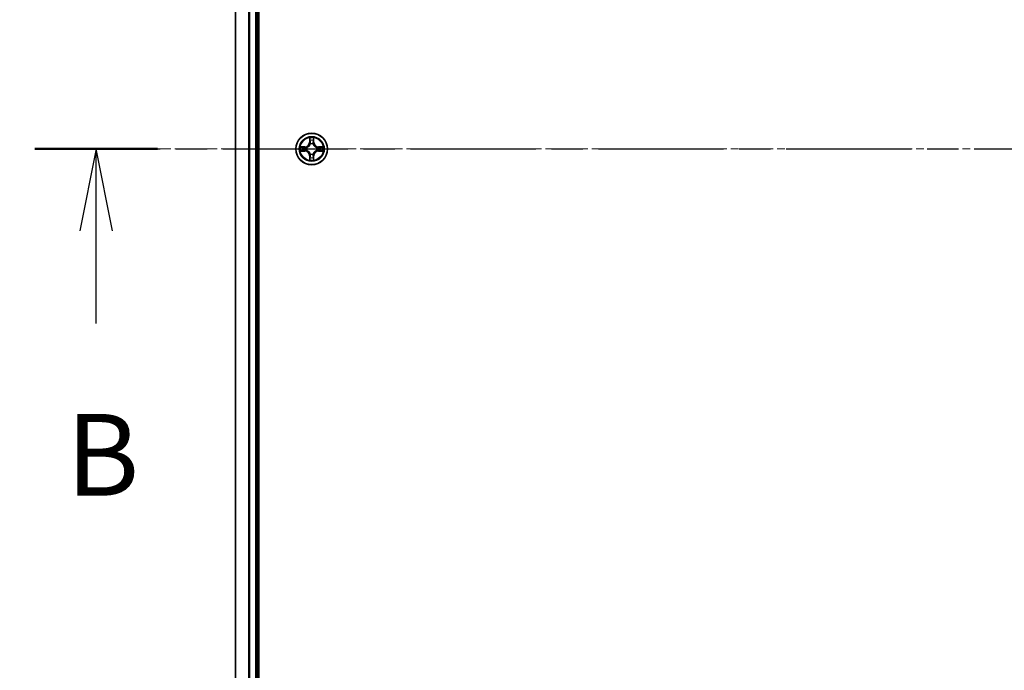
# Model space of a CAD drawing. Units: millimetres. Extents: x 0 to 8066, y 0 to 1686.
# Drawn here: x 887 to 1067, y 1000 to 1120 of the extents above; entities that cross this region are included whole.
import ezdxf

# ---------------------------------------------------------------- set-up
doc = ezdxf.new("R2010")
doc.units = ezdxf.units.MM
doc.linetypes.add('CHAIN', pattern=[0.3543, 0.2362, -0.0295, 0.0591, -0.0295])
doc.layers.add('Centerline (ISO)', color=7, linetype='Continuous', lineweight=18, true_color=0x80ffff)
for name, color, linetype, lineweight in [('Dimension (ISO)', 7, 'Continuous', 18), ('Dimension (ISO) @ 1', 7, 'Continuous', 18), ('Section Line (ISO)', 7, 'CHAIN', 25), ('Visible (ISO)', 7, 'Continuous', 35), ('Visible Narrow (ISO)', 7, 'Continuous', 25)]:
    doc.layers.add(name, color=color, linetype=linetype, lineweight=lineweight)
doc.styles.add('Note Text (TK)', font='MS PGothic.ttf')
doc.dimstyles.new('Default - Method 1b (TK)', dxfattribs={"dimscale": 0.5, "dimtxt": 2.5, "dimasz": 2.5, "dimexe": 1, "dimexo": 1.5, "dimgap": 1, "dimtad": 1, "dimrnd": 1e-08, "dimdsep": 46, "dimtxsty": 'Note Text (TK)', "dimblk": 'OPEN', "dimcen": 0.09, "dimdle": 5, "dimclrd": 100, "dimclre": 100, "dimclrt": 7, "dimadec": 1, "dimazin": 1, "dimtfac": 1, "dimtmove": 0, "dimatfit": 3, "dimldrblk": 'OPEN', "dimfxl": 0, "dimtolj": 1, "dimlwd": -1, "dimlwe": -1, "dimarcsym": 0})

# ---------------------------------------------------------------- blocks, each defined once
blk = doc.blocks.new('2dTransSection61')
at = {"layer": 'Section Line (ISO)', "linetype": 'CHAIN', "ltscale": 16.209991}
blk.add_line((128.494, 190.671), (212.642, 190.671), dxfattribs=at)
at = {"layer": 'Section Line (ISO)', "linetype": 'Continuous', "lineweight": 50}
blk.add_line((128.494, 190.671), (132.237, 190.671), dxfattribs=at)
at = {"layer": 'Section Line (ISO)', "linetype": 'Continuous'}
for p, q in [((130.365, 190.671), (129.865, 188.171)), ((130.365, 188.171), (130.365, 190.671)), ((130.865, 188.171), (130.365, 190.671)), ((130.365, 185.332), (130.365, 188.171))]:
    blk.add_line(p, q, dxfattribs=at)
at = {"layer": 'Section Line (ISO)', "insert": (129.446, 179.288), "char_height": 2.5, "attachment_point": 7, "style": 'Note Text (TK)'}
blk.add_mtext('B', dxfattribs=at)
blk = doc.blocks.new('_Open')
at = {"color": 0, "linetype": 'ByBlock', "lineweight": -2}
for p, q in [((-1, 0.167), (0, 0)), ((-1, -0.167), (0, 0)), ((0, 0), (-1, 0))]:
    blk.add_line(p, q, dxfattribs=at)
blk = doc.blocks.new('*D48')
at = {"layer": 'Defpoints', "color": 0, "transparency": 16777216}
for p in [(945.25, 1311.02), (823.72, 881.02), (945.25, 881.02)]:
    blk.add_point(p, dxfattribs=at)
at = {"layer": 'Dimension (ISO)', "color": 100, "transparency": 16777216}
for p, q in [((936.25, 1311.02), (817.72, 1311.02)), ((823.72, 1296.02), (823.72, 896.02)), ((936.25, 881.02), (817.72, 881.02))]:
    blk.add_line(p, q, dxfattribs=at)
at = {"layer": 'Dimension (ISO)', "color": 100, "transparency": 16777216, "xscale": 15, "yscale": 15, "zscale": 15}
for p, rotation in [((823.72, 1311.02), 90), ((823.72, 881.02), 270)]:
    blk.add_blockref('_Open', p, dxfattribs=dict(at, rotation=rotation))
at = {"layer": 'Dimension (ISO)', "color": 7, "transparency": 16777216, "insert": (810.21, 1053.37), "char_height": 15, "attachment_point": 4, "rotation": 90, "style": 'Note Text (TK)'}
blk.add_mtext('\\A1;\\fMS PGothic|b0|i0;{\\H14.9400;430 ±0.8}', dxfattribs=at)

msp = doc.modelspace()

# ---------------------------------------------------------------- linework, layer by layer
at = {"layer": 'Centerline (ISO)', "linetype": 'CHAIN', "ltscale": 23.990969}
msp.add_line((1381.92125, 1096.02484), (900.82331, 1096.02484), dxfattribs=at)
at = {"layer": 'Visible (ISO)'}
for p, q in [((930.54628, 901.02484), (930.54628, 1291.02484)), ((926.24628, 1286.02484), (926.24628, 906.02484)), ((930.24628, 906.02484), (930.24628, 1286.02484))]:
    msp.add_line(p, q, dxfattribs=at)
msp.add_circle((940.24628, 1096.02484), 2.9, dxfattribs=at)
at = {"layer": 'Visible Narrow (ISO)'}
for p, q in [((926.31582, 906.02484), (926.31582, 1286.02484)), ((928.65633, 1286.02484), (928.65633, 906.02484)), ((928.8868, 906.02484), (928.8868, 1286.02484)), ((929.94628, 1286.02484), (929.94628, 906.02484)), ((939.85584, 1098.04756), (939.84223, 1097.26804)), ((939.89203, 1097.26717), (939.84223, 1097.26804)), ((939.89203, 1097.26717), (939.90059, 1097.75723)), ((939.89203, 1097.26717), (939.96467, 1097.2659)), ((940.00518, 1096.94113), (939.99976, 1096.96175)), ((940.49281, 1096.96175), (940.48739, 1096.94113)), ((940.60053, 1097.26717), (940.5279, 1097.2659)), ((940.59198, 1097.75723), (940.60053, 1097.26717)), ((940.60053, 1097.26717), (940.65034, 1097.26804)), ((940.65034, 1097.26804), (940.63673, 1098.04756)), ((939.00309, 1096.42889), (938.22356, 1096.41529)), ((938.22356, 1095.6344), (939.00308, 1095.62079)), ((938.5139, 1096.37054), (939.00395, 1096.37909)), ((939.00395, 1095.67059), (938.5139, 1095.67914)), ((939.00395, 1095.67059), (939.00308, 1095.62079)), ((939.00395, 1096.37909), (939.00309, 1096.42889)), ((939.00395, 1096.37909), (939.00522, 1096.30646)), ((939.00395, 1095.67059), (939.00522, 1095.74322)), ((939.30938, 1096.27137), (939.32999, 1096.26594)), ((939.32999, 1095.78374), (939.30938, 1095.77831)), ((939.89203, 1094.78251), (939.84223, 1094.78164)), ((939.84223, 1094.78164), (939.85584, 1094.00212)), ((939.89203, 1094.78251), (939.96467, 1094.78378)), ((939.90059, 1094.29246), (939.89203, 1094.78251)), ((939.99976, 1095.08793), (940.00518, 1095.10855)), ((940.48739, 1095.10855), (940.49281, 1095.08793)), ((940.60053, 1094.78251), (940.5279, 1094.78378)), ((940.60053, 1094.78251), (940.59198, 1094.29246)), ((940.60053, 1094.78251), (940.65034, 1094.78164)), ((940.63673, 1094.00212), (940.65034, 1094.78164)), ((941.16258, 1096.26594), (941.18319, 1096.27137)), ((941.18319, 1095.77831), (941.16258, 1095.78374)), ((941.48861, 1096.37909), (941.48734, 1096.30646)), ((941.48861, 1095.67059), (941.48734, 1095.74322)), ((941.48861, 1096.37909), (941.48948, 1096.42889)), ((941.48861, 1096.37909), (941.97867, 1096.37054)), ((941.97867, 1095.67914), (941.48861, 1095.67059)), ((941.48861, 1095.67059), (941.48948, 1095.62079)), ((942.26901, 1096.41529), (941.48948, 1096.42889)), ((941.48948, 1095.62079), (942.26901, 1095.63439))]:
    msp.add_line(p, q, dxfattribs=at)
for radius in [2.86769, 2.30915, 2.14146]:
    msp.add_circle((940.24628, 1096.02484), radius, dxfattribs=at)
for centre, radius, start, end in [((938.98818, 1097.28295), 0.85418, 270.9999793, 358.9999793), ((938.98818, 1097.28295), 0.90399, 270.9999793, 358.9999793), ((940.24628, 1096.02484), 2.06006, 79.074561, 100.9253976), ((940.24628, 1096.02484), 1.61218, 79.6924585, 100.3075001), ((940.24628, 1096.02484), 0.9688, 75.2580233, 104.7419352), ((940.24628, 1096.02484), 0.94748, 75.2580233, 104.7419352), ((941.50439, 1097.28295), 0.90399, 180.9999793, 268.9999793), ((941.50439, 1097.28295), 0.85418, 180.9999793, 268.9999793), ((940.24628, 1096.02484), 2.06006, 169.074561, 190.9253976), ((940.24628, 1096.02484), 1.61218, 169.6924585, 190.3075001), ((938.98818, 1094.76674), 0.85418, 0.9999793, 88.9999793), ((938.98818, 1094.76674), 0.90399, 0.9999793, 88.9999793), ((940.24628, 1096.02484), 0.9688, 165.2580233, 194.7419352), ((940.24628, 1096.02484), 0.94748, 165.2580233, 194.7419352), ((940.24628, 1096.02484), 0.9688, 255.2580233, 284.7419352), ((940.24628, 1096.02484), 0.94748, 255.2580233, 284.7419352), ((941.50439, 1094.76673), 0.90399, 90.9999793, 178.9999793), ((941.50439, 1094.76673), 0.85418, 90.9999793, 178.9999793), ((940.24628, 1096.02484), 0.94748, 345.2580233, 14.7419352), ((940.24628, 1096.02484), 0.9688, 345.2580233, 14.7419352), ((940.24628, 1096.02484), 1.61218, 349.6924585, 10.3075001), ((940.24628, 1096.02484), 2.06006, 349.074561, 10.9253976), ((940.24628, 1096.02484), 2.06006, 259.074561, 280.9253976), ((940.24628, 1096.02484), 1.61218, 259.6924585, 280.3075001)]:
    msp.add_arc(centre, radius, start, end, dxfattribs=at)
for centre, major_axis, ratio, start_param, end_param in [((939.95039, 1097.75636), (-0.04996, -0.002), 0.548506655, 4.783578405, 6.178760573), ((939.96583, 1097.56693), (-0.04936, -0.00795), 0.895740182, 4.730442692, 6.085865813), ((940.01115, 1096.91843), (-0.04917, 0.00905), 0.876846415, 5.103283132, 6.100893958), ((940.01115, 1096.91843), (-0.04772, 0.01491), 0.410701226, 4.964497834, 6.187449516), ((940.01447, 1097.26503), (-0.04936, -0.00795), 0.895720538, 4.734837657, 6.085883608), ((940.4781, 1097.26503), (0.04936, -0.00795), 0.895720538, 0.197301699, 1.54834765), ((940.48141, 1096.91843), (0.04772, 0.01491), 0.410701227, 0.095735791, 1.318687473), ((940.48141, 1096.91843), (0.04917, 0.00905), 0.876846413, 0.18229136, 1.179902186), ((940.52674, 1097.56693), (0.04936, -0.00795), 0.895740182, 0.197319494, 1.552742616), ((940.54218, 1097.75636), (0.04996, -0.002), 0.548506655, 0.104424734, 1.499606902), ((938.51477, 1096.32074), (0.002, 0.04996), 0.548506655, 0.104424734, 1.499606902), ((938.51477, 1095.72895), (0.002, -0.04996), 0.548506655, 4.783578405, 6.178760573), ((938.70419, 1096.3053), (0.00795, 0.04936), 0.895740182, 0.197319494, 1.552742616), ((938.70419, 1095.74439), (0.00795, -0.04936), 0.895740182, 4.730442692, 6.085865813), ((939.00609, 1096.25666), (0.00795, 0.04936), 0.895720538, 0.197301699, 1.54834765), ((939.00609, 1095.79303), (0.00795, -0.04936), 0.895720538, 4.734837657, 6.085883608), ((939.35269, 1096.25997), (-0.00905, 0.04917), 0.876846413, 0.18229136, 1.179902186), ((939.35269, 1095.78971), (-0.00905, -0.04917), 0.876846415, 5.103283132, 6.100893958), ((939.35269, 1096.25997), (-0.01491, 0.04772), 0.410701227, 0.095735791, 1.318687473), ((939.35269, 1095.78971), (-0.01491, -0.04772), 0.410701226, 4.964497834, 6.187449516), ((940.01115, 1095.13125), (-0.04917, -0.00905), 0.876846413, 0.18229136, 1.179902186), ((940.01115, 1095.13125), (-0.04772, -0.01491), 0.410701227, 0.095735791, 1.318687473), ((940.01447, 1094.78465), (-0.04936, 0.00795), 0.895720538, 0.197301699, 1.54834765), ((940.4781, 1094.78465), (0.04936, 0.00795), 0.895720538, 4.734837657, 6.085883608), ((940.48141, 1095.13125), (0.04772, -0.01491), 0.410701226, 4.964497834, 6.187449516), ((940.48141, 1095.13125), (0.04917, -0.00905), 0.876846415, 5.103283132, 6.100893958), ((941.13988, 1096.25997), (0.00905, 0.04917), 0.876846415, 5.103283132, 6.100893958), ((941.13988, 1096.25997), (0.01491, 0.04772), 0.410701226, 4.964497834, 6.187449516), ((941.13988, 1095.78971), (0.01491, -0.04772), 0.410701227, 0.095735791, 1.318687473), ((941.13988, 1095.78971), (0.00905, -0.04917), 0.876846413, 0.18229136, 1.179902186), ((941.48648, 1096.25666), (-0.00795, 0.04936), 0.895720538, 4.734837657, 6.085883608), ((941.48648, 1095.79302), (-0.00795, -0.04936), 0.895720538, 0.197301699, 1.54834765), ((941.78837, 1096.30529), (-0.00795, 0.04936), 0.895740182, 4.730442692, 6.085865813), ((941.78837, 1095.74439), (-0.00795, -0.04936), 0.895740182, 0.197319494, 1.552742616), ((941.9778, 1096.32073), (-0.002, 0.04996), 0.548506655, 4.783578405, 6.178760573), ((941.9778, 1095.72895), (-0.002, -0.04996), 0.548506655, 0.104424734, 1.499606902), ((939.95039, 1094.29332), (-0.04996, 0.002), 0.548506655, 0.104424734, 1.499606902), ((939.96583, 1094.48275), (-0.04936, 0.00795), 0.895740182, 0.197319494, 1.552742616), ((940.52674, 1094.48275), (0.04936, 0.00795), 0.895740182, 4.730442692, 6.085865813), ((940.54218, 1094.29332), (0.04996, 0.002), 0.548506655, 4.783578405, 6.178760573)]:
    msp.add_ellipse(centre, major_axis=major_axis, ratio=ratio, start_param=start_param, end_param=end_param, dxfattribs=at)
for points, knots in [([(939.32999, 1096.26594), (939.34588, 1096.27111), (939.36173, 1096.27669), (939.45774, 1096.31322), (939.53685, 1096.3549), (939.65951, 1096.44276), (939.70519, 1096.48142), (939.74744, 1096.52368), (939.7897, 1096.56594), (939.82836, 1096.61161), (939.91622, 1096.73427), (939.95791, 1096.81338), (939.99443, 1096.90939), (940.00002, 1096.92524), (940.00518, 1096.94113)], [-0.1748660129, -0.1748660129, -0.1748660129, -0.1748660129, -0.1694049504, -0.1694049504, -0.1416740768, -0.1416740768, -0.1243422808, -0.1243422808, -0.1243422808, -0.1070104848, -0.1070104848, -0.0792796113, -0.0792796113, -0.0738185488, -0.0738185488, -0.0738185488, -0.0738185488]), ([(939.96423, 1096.93515), (939.95954, 1096.92004), (939.95447, 1096.90496), (939.92125, 1096.81372), (939.88337, 1096.73876), (939.80319, 1096.62378), (939.76782, 1096.5813), (939.72882, 1096.5423), (939.68982, 1096.50331), (939.64735, 1096.46793), (939.53236, 1096.38775), (939.45741, 1096.34988), (939.36616, 1096.31666), (939.35109, 1096.31158), (939.33597, 1096.30689)], [0.0738185488, 0.0738185488, 0.0738185488, 0.0738185488, 0.0792796113, 0.0792796113, 0.1070104848, 0.1070104848, 0.1243422808, 0.1243422808, 0.1243422808, 0.1416740768, 0.1416740768, 0.1694049504, 0.1694049504, 0.1748660128, 0.1748660128, 0.1748660128, 0.1748660128]), ([(939.94574, 1097.78355), (939.94537, 1097.79861), (939.94327, 1097.8141), (939.93476, 1097.85505), (939.9266, 1097.88067), (939.90849, 1097.92935), (939.89883, 1097.95239), (939.87804, 1097.99955), (939.86689, 1098.02365), (939.85584, 1098.04756)], [0, 0, 0, 0, 0.00593403848, 0.00593403848, 0.01542850005, 0.01542850005, 0.02374498793, 0.02374498793, 0.03239430317, 0.03239430317, 0.03239430317, 0.03239430317]), ([(939.85584, 1098.04756), (939.86138, 1098.02125), (939.86696, 1097.99472), (939.87733, 1097.94281), (939.88214, 1097.91746), (939.89113, 1097.86391), (939.89516, 1097.83573), (939.89937, 1097.79075), (939.9004, 1097.77374), (939.90059, 1097.75723)], [-0.03239430317, -0.03239430317, -0.03239430317, -0.03239430317, -0.02374498793, -0.02374498793, -0.01542850005, -0.01542850005, -0.00593403848, -0.00593403848, 0, 0, 0, 0]), ([(939.90059, 1097.75723), (939.9022, 1097.71687), (939.90434, 1097.68003), (939.90955, 1097.61609), (939.91261, 1097.589), (939.91603, 1097.5678)], [0, 0, 0, 0, 0.01449142296, 0.01449142296, 0.02898284593, 0.02898284593, 0.02898284593, 0.02898284593]), ([(939.91603, 1097.5678), (939.92413, 1097.51749), (939.93224, 1097.46717), (939.94845, 1097.36654), (939.95656, 1097.31622), (939.96467, 1097.2659)], [0, 0, 0, 0, 0.03438992711, 0.03438992711, 0.06877985423, 0.06877985423, 0.06877985423, 0.06877985423]), ([(939.95782, 1097.611), (939.95476, 1097.63028), (939.95219, 1097.65495), (939.94814, 1097.7132), (939.94666, 1097.74677), (939.94574, 1097.78355)], [-0.02898284593, -0.02898284593, -0.02898284593, -0.02898284593, -0.01449142296, -0.01449142296, 0, 0, 0, 0]), ([(940.00624, 1097.30906), (939.99818, 1097.35939), (939.99011, 1097.40971), (939.97397, 1097.51036), (939.96589, 1097.56068), (939.95782, 1097.611)], [-0.06877985423, -0.06877985423, -0.06877985423, -0.06877985423, -0.03438992711, -0.03438992711, 0, 0, 0, 0]), ([(939.96467, 1097.2659), (939.97631, 1097.19751), (939.98089, 1097.12782), (939.97578, 1097.01667), (939.9715, 1096.97637), (939.96423, 1096.93515)], [0, 0, 0, 0, 0.04912062725, 0.04912062725, 0.07646536039, 0.07646536039, 0.07646536039, 0.07646536039]), ([(939.99976, 1096.96175), (940.00856, 1097.00507), (940.014, 1097.04736), (940.02159, 1097.16403), (940.01775, 1097.23717), (940.00624, 1097.30906)], [-0.07646536035, -0.07646536035, -0.07646536035, -0.07646536035, -0.04912062725, -0.04912062725, 0, 0, 0, 0]), ([(940.48633, 1097.30906), (940.47481, 1097.23717), (940.47097, 1097.16403), (940.47857, 1097.04736), (940.484, 1097.00507), (940.49281, 1096.96175)], [-0.09824125451, -0.09824125451, -0.09824125451, -0.09824125451, -0.04912062725, -0.04912062725, -0.02177589412, -0.02177589412, -0.02177589412, -0.02177589412]), ([(940.53475, 1097.611), (940.52667, 1097.56068), (940.5186, 1097.51036), (940.50246, 1097.40971), (940.49439, 1097.35939), (940.48633, 1097.30906)], [-0.06877985423, -0.06877985423, -0.06877985423, -0.06877985423, -0.03438992711, -0.03438992711, 0, 0, 0, 0]), ([(940.48739, 1096.94113), (940.49255, 1096.92524), (940.49813, 1096.90939), (940.53466, 1096.81338), (940.57635, 1096.73427), (940.66421, 1096.61161), (940.70287, 1096.56594), (940.74512, 1096.52368), (940.78738, 1096.48142), (940.83306, 1096.44276), (940.95572, 1096.3549), (941.03482, 1096.31322), (941.13083, 1096.27669), (941.14669, 1096.27111), (941.16258, 1096.26594)], [-0.1748660129, -0.1748660129, -0.1748660129, -0.1748660129, -0.1694049504, -0.1694049504, -0.1416740768, -0.1416740768, -0.1243422808, -0.1243422808, -0.1243422808, -0.1070104848, -0.1070104848, -0.0792796113, -0.0792796113, -0.0738185488, -0.0738185488, -0.0738185488, -0.0738185488]), ([(940.52833, 1096.93515), (940.52107, 1096.97637), (940.51679, 1097.01667), (940.51168, 1097.12782), (940.51626, 1097.19751), (940.5279, 1097.2659)], [0.02177589412, 0.02177589412, 0.02177589412, 0.02177589412, 0.04912062725, 0.04912062725, 0.09824125451, 0.09824125451, 0.09824125451, 0.09824125451]), ([(940.5279, 1097.2659), (940.53601, 1097.31622), (940.54411, 1097.36654), (940.56033, 1097.46717), (940.56843, 1097.51749), (940.57654, 1097.5678)], [0, 0, 0, 0, 0.03438992711, 0.03438992711, 0.06877985423, 0.06877985423, 0.06877985423, 0.06877985423]), ([(941.1566, 1096.30689), (941.14148, 1096.31158), (941.1264, 1096.31666), (941.03516, 1096.34987), (940.96021, 1096.38775), (940.84522, 1096.46793), (940.80274, 1096.50331), (940.76375, 1096.5423), (940.72475, 1096.5813), (940.68938, 1096.62378), (940.6092, 1096.73876), (940.57132, 1096.81372), (940.5381, 1096.90496), (940.53303, 1096.92004), (940.52833, 1096.93515)], [0.0738185488, 0.0738185488, 0.0738185488, 0.0738185488, 0.0792796113, 0.0792796113, 0.1070104848, 0.1070104848, 0.1243422808, 0.1243422808, 0.1243422808, 0.1416740768, 0.1416740768, 0.1694049504, 0.1694049504, 0.1748660128, 0.1748660128, 0.1748660128, 0.1748660128]), ([(940.54683, 1097.78355), (940.54591, 1097.747), (940.54444, 1097.71363), (940.54041, 1097.65527), (940.53783, 1097.63041), (940.53475, 1097.611)], [-0.02898284593, -0.02898284593, -0.02898284593, -0.02898284593, -0.01458506341, -0.01458506341, 0, 0, 0, 0]), ([(940.63673, 1098.04756), (940.62326, 1098.01843), (940.60964, 1097.989), (940.58104, 1097.92245), (940.56673, 1097.88571), (940.55132, 1097.8271), (940.54736, 1097.80488), (940.54683, 1097.78355)], [-0.00033832945, -0.00033832945, -0.00033832945, -0.00033832945, 0.0102009359, 0.0102009359, 0.02365018994, 0.02365018994, 0.03205597372, 0.03205597372, 0.03205597372, 0.03205597372]), ([(940.57654, 1097.5678), (940.57998, 1097.58914), (940.58306, 1097.61644), (940.58825, 1097.68051), (940.59038, 1097.71713), (940.59198, 1097.75723)], [0, 0, 0, 0, 0.01458506341, 0.01458506341, 0.02898284593, 0.02898284593, 0.02898284593, 0.02898284593]), ([(940.59198, 1097.75723), (940.59224, 1097.78062), (940.5942, 1097.80502), (940.60182, 1097.86945), (940.60892, 1097.90986), (940.62317, 1097.9831), (940.62998, 1098.0155), (940.63673, 1098.04756)], [-0.03205597372, -0.03205597372, -0.03205597372, -0.03205597372, -0.02365018994, -0.02365018994, -0.0102009359, -0.0102009359, 0.00033832945, 0.00033832945, 0.00033832945, 0.00033832945]), ([(938.5139, 1096.37054), (938.4905, 1096.3708), (938.4661, 1096.37276), (938.40168, 1096.38037), (938.36126, 1096.38747), (938.28802, 1096.40173), (938.25563, 1096.40854), (938.22356, 1096.41529)], [-0.03205597372, -0.03205597372, -0.03205597372, -0.03205597372, -0.02365018994, -0.02365018994, -0.0102009359, -0.0102009359, 0.00033832945, 0.00033832945, 0.00033832945, 0.00033832945]), ([(938.22356, 1096.41529), (938.2527, 1096.40182), (938.28213, 1096.38819), (938.34868, 1096.3596), (938.38541, 1096.34528), (938.44403, 1096.32988), (938.46624, 1096.32592), (938.48758, 1096.32538)], [-0.00033832945, -0.00033832945, -0.00033832945, -0.00033832945, 0.0102009359, 0.0102009359, 0.02365018994, 0.02365018994, 0.03205597372, 0.03205597372, 0.03205597372, 0.03205597372]), ([(938.48758, 1095.7243), (938.47251, 1095.72392), (938.45702, 1095.72183), (938.41608, 1095.71331), (938.39046, 1095.70516), (938.34178, 1095.68705), (938.31874, 1095.67738), (938.27157, 1095.6566), (938.24747, 1095.64545), (938.22356, 1095.6344)], [0, 0, 0, 0, 0.00593403848, 0.00593403848, 0.01542850005, 0.01542850005, 0.02374498793, 0.02374498793, 0.03239430317, 0.03239430317, 0.03239430317, 0.03239430317]), ([(938.22356, 1095.6344), (938.24988, 1095.63993), (938.27641, 1095.64551), (938.32831, 1095.65588), (938.35367, 1095.66069), (938.40722, 1095.66969), (938.43539, 1095.67372), (938.48037, 1095.67793), (938.49738, 1095.67896), (938.5139, 1095.67914)], [-0.03239430317, -0.03239430317, -0.03239430317, -0.03239430317, -0.02374498793, -0.02374498793, -0.01542850005, -0.01542850005, -0.00593403848, -0.00593403848, 0, 0, 0, 0]), ([(938.48758, 1096.32538), (938.52412, 1096.32447), (938.5575, 1096.323), (938.61586, 1096.31897), (938.64072, 1096.31638), (938.66013, 1096.31331)], [-0.02898284593, -0.02898284593, -0.02898284593, -0.02898284593, -0.01458506341, -0.01458506341, 0, 0, 0, 0]), ([(938.66013, 1095.73637), (938.64084, 1095.73332), (938.61618, 1095.73075), (938.55793, 1095.7267), (938.52436, 1095.72522), (938.48758, 1095.7243)], [-0.02898284593, -0.02898284593, -0.02898284593, -0.02898284593, -0.01449142296, -0.01449142296, 0, 0, 0, 0]), ([(938.70332, 1096.3551), (938.68198, 1096.35854), (938.65468, 1096.36162), (938.59062, 1096.36681), (938.554, 1096.36893), (938.5139, 1096.37054)], [0, 0, 0, 0, 0.01458506341, 0.01458506341, 0.02898284593, 0.02898284593, 0.02898284593, 0.02898284593]), ([(938.5139, 1095.67914), (938.55426, 1095.68076), (938.59109, 1095.6829), (938.65503, 1095.68811), (938.68212, 1095.69117), (938.70332, 1095.69458)], [0, 0, 0, 0, 0.01449142296, 0.01449142296, 0.02898284593, 0.02898284593, 0.02898284593, 0.02898284593]), ([(938.66013, 1096.31331), (938.71045, 1096.30523), (938.76077, 1096.29716), (938.86141, 1096.28102), (938.91174, 1096.27295), (938.96207, 1096.26489)], [-0.06877985423, -0.06877985423, -0.06877985423, -0.06877985423, -0.03438992711, -0.03438992711, 0, 0, 0, 0]), ([(938.96207, 1095.7848), (938.91174, 1095.77673), (938.86141, 1095.76867), (938.76077, 1095.75253), (938.71045, 1095.74445), (938.66013, 1095.73637)], [-0.06877985423, -0.06877985423, -0.06877985423, -0.06877985423, -0.03438992711, -0.03438992711, 0, 0, 0, 0]), ([(939.00522, 1096.30646), (938.9549, 1096.31457), (938.90459, 1096.32267), (938.80395, 1096.33888), (938.75364, 1096.34699), (938.70332, 1096.3551)], [0, 0, 0, 0, 0.03438992711, 0.03438992711, 0.06877985423, 0.06877985423, 0.06877985423, 0.06877985423]), ([(938.70332, 1095.69458), (938.75364, 1095.70269), (938.80395, 1095.7108), (938.90459, 1095.72701), (938.9549, 1095.73512), (939.00522, 1095.74322)], [0, 0, 0, 0, 0.03438992711, 0.03438992711, 0.06877985423, 0.06877985423, 0.06877985423, 0.06877985423]), ([(938.96207, 1096.26489), (939.03395, 1096.25337), (939.10709, 1096.24953), (939.22376, 1096.25713), (939.26605, 1096.26256), (939.30938, 1096.27137)], [-0.09824125451, -0.09824125451, -0.09824125451, -0.09824125451, -0.04912062725, -0.04912062725, -0.02177589412, -0.02177589412, -0.02177589412, -0.02177589412]), ([(939.30938, 1095.77831), (939.26605, 1095.78712), (939.22376, 1095.79255), (939.10709, 1095.80015), (939.03395, 1095.79631), (938.96207, 1095.7848)], [-0.07646536035, -0.07646536035, -0.07646536035, -0.07646536035, -0.04912062725, -0.04912062725, 0, 0, 0, 0]), ([(939.33597, 1096.30689), (939.29475, 1096.29962), (939.25446, 1096.29535), (939.1433, 1096.29024), (939.07362, 1096.29482), (939.00522, 1096.30646)], [0.02177589412, 0.02177589412, 0.02177589412, 0.02177589412, 0.04912062725, 0.04912062725, 0.09824125451, 0.09824125451, 0.09824125451, 0.09824125451]), ([(939.00522, 1095.74322), (939.07362, 1095.75486), (939.1433, 1095.75944), (939.25446, 1095.75433), (939.29475, 1095.75006), (939.33597, 1095.74279)], [0, 0, 0, 0, 0.04912062725, 0.04912062725, 0.07646536039, 0.07646536039, 0.07646536039, 0.07646536039]), ([(940.00518, 1095.10855), (940.00002, 1095.12444), (939.99443, 1095.14029), (939.95791, 1095.2363), (939.91622, 1095.31541), (939.82836, 1095.43807), (939.7897, 1095.48374), (939.74744, 1095.526), (939.70519, 1095.56826), (939.65951, 1095.60692), (939.53685, 1095.69478), (939.45774, 1095.73646), (939.36173, 1095.77299), (939.34588, 1095.77857), (939.32999, 1095.78374)], [-0.1748660129, -0.1748660129, -0.1748660129, -0.1748660129, -0.1694049504, -0.1694049504, -0.1416740768, -0.1416740768, -0.1243422808, -0.1243422808, -0.1243422808, -0.1070104848, -0.1070104848, -0.0792796113, -0.0792796113, -0.0738185488, -0.0738185488, -0.0738185488, -0.0738185488]), ([(939.33597, 1095.74279), (939.35109, 1095.7381), (939.36616, 1095.73302), (939.45741, 1095.69981), (939.53236, 1095.66193), (939.64735, 1095.58175), (939.68982, 1095.54638), (939.72882, 1095.50738), (939.76782, 1095.46838), (939.80319, 1095.4259), (939.88337, 1095.31092), (939.92125, 1095.23596), (939.95447, 1095.14472), (939.95954, 1095.12964), (939.96423, 1095.11453)], [0.0738185488, 0.0738185488, 0.0738185488, 0.0738185488, 0.0792796113, 0.0792796113, 0.1070104848, 0.1070104848, 0.1243422808, 0.1243422808, 0.1243422808, 0.1416740768, 0.1416740768, 0.1694049504, 0.1694049504, 0.1748660128, 0.1748660128, 0.1748660128, 0.1748660128]), ([(939.96467, 1094.78378), (939.95656, 1094.73346), (939.94845, 1094.68314), (939.93224, 1094.58251), (939.92413, 1094.53219), (939.91603, 1094.48188)], [0, 0, 0, 0, 0.03438992711, 0.03438992711, 0.06877985423, 0.06877985423, 0.06877985423, 0.06877985423]), ([(939.95781, 1094.43868), (939.96589, 1094.489), (939.97397, 1094.53932), (939.99011, 1094.63997), (939.99818, 1094.69029), (940.00624, 1094.74062)], [-0.06877985423, -0.06877985423, -0.06877985423, -0.06877985423, -0.03438992711, -0.03438992711, 0, 0, 0, 0]), ([(939.96423, 1095.11453), (939.9715, 1095.07331), (939.97577, 1095.03301), (939.98089, 1094.92186), (939.9763, 1094.85218), (939.96467, 1094.78378)], [0.02177589412, 0.02177589412, 0.02177589412, 0.02177589412, 0.04912062725, 0.04912062725, 0.09824125451, 0.09824125451, 0.09824125451, 0.09824125451]), ([(940.00624, 1094.74062), (940.01775, 1094.81251), (940.02159, 1094.88565), (940.01399, 1095.00232), (940.00856, 1095.04461), (939.99976, 1095.08793)], [-0.09824125451, -0.09824125451, -0.09824125451, -0.09824125451, -0.04912062725, -0.04912062725, -0.02177589412, -0.02177589412, -0.02177589412, -0.02177589412]), ([(940.49281, 1095.08793), (940.484, 1095.04461), (940.47857, 1095.00232), (940.47097, 1094.88565), (940.47481, 1094.81251), (940.48633, 1094.74062)], [-0.07646536035, -0.07646536035, -0.07646536035, -0.07646536035, -0.04912062725, -0.04912062725, 0, 0, 0, 0]), ([(940.48633, 1094.74062), (940.49439, 1094.69029), (940.50246, 1094.63997), (940.5186, 1094.53932), (940.52667, 1094.489), (940.53475, 1094.43868)], [-0.06877985423, -0.06877985423, -0.06877985423, -0.06877985423, -0.03438992711, -0.03438992711, 0, 0, 0, 0]), ([(941.16258, 1095.78374), (941.14669, 1095.77857), (941.13083, 1095.77299), (941.03482, 1095.73646), (940.95572, 1095.69478), (940.83306, 1095.60692), (940.78738, 1095.56826), (940.74512, 1095.526), (940.70287, 1095.48374), (940.66421, 1095.43807), (940.57634, 1095.31541), (940.53466, 1095.2363), (940.49813, 1095.14029), (940.49255, 1095.12444), (940.48739, 1095.10855)], [-0.1748660129, -0.1748660129, -0.1748660129, -0.1748660129, -0.1694049504, -0.1694049504, -0.1416740768, -0.1416740768, -0.1243422808, -0.1243422808, -0.1243422808, -0.1070104848, -0.1070104848, -0.0792796113, -0.0792796113, -0.0738185488, -0.0738185488, -0.0738185488, -0.0738185488]), ([(940.5279, 1094.78378), (940.51626, 1094.85218), (940.51168, 1094.92186), (940.51679, 1095.03301), (940.52107, 1095.07331), (940.52833, 1095.11453)], [0, 0, 0, 0, 0.04912062725, 0.04912062725, 0.07646536039, 0.07646536039, 0.07646536039, 0.07646536039]), ([(940.57654, 1094.48188), (940.56843, 1094.53219), (940.56033, 1094.58251), (940.54411, 1094.68314), (940.53601, 1094.73346), (940.5279, 1094.78378)], [0, 0, 0, 0, 0.03438992711, 0.03438992711, 0.06877985423, 0.06877985423, 0.06877985423, 0.06877985423]), ([(940.52833, 1095.11453), (940.53302, 1095.12964), (940.5381, 1095.14472), (940.57132, 1095.23596), (940.6092, 1095.31092), (940.68938, 1095.4259), (940.72475, 1095.46838), (940.76375, 1095.50738), (940.80274, 1095.54637), (940.84522, 1095.58175), (940.96021, 1095.66193), (941.03516, 1095.69981), (941.1264, 1095.73302), (941.14148, 1095.7381), (941.1566, 1095.74279)], [0.0738185488, 0.0738185488, 0.0738185488, 0.0738185488, 0.0792796113, 0.0792796113, 0.1070104848, 0.1070104848, 0.1243422808, 0.1243422808, 0.1243422808, 0.1416740768, 0.1416740768, 0.1694049504, 0.1694049504, 0.1748660128, 0.1748660128, 0.1748660128, 0.1748660128]), ([(941.48734, 1096.30646), (941.41895, 1096.29482), (941.34927, 1096.29024), (941.23811, 1096.29535), (941.19782, 1096.29962), (941.1566, 1096.30689)], [0, 0, 0, 0, 0.04912062725, 0.04912062725, 0.07646536039, 0.07646536039, 0.07646536039, 0.07646536039]), ([(941.1566, 1095.74279), (941.19782, 1095.75006), (941.23811, 1095.75433), (941.34927, 1095.75944), (941.41895, 1095.75486), (941.48734, 1095.74322)], [0.02177589412, 0.02177589412, 0.02177589412, 0.02177589412, 0.04912062725, 0.04912062725, 0.09824125451, 0.09824125451, 0.09824125451, 0.09824125451]), ([(941.18319, 1096.27137), (941.22651, 1096.26256), (941.2688, 1096.25713), (941.38547, 1096.24953), (941.45862, 1096.25337), (941.5305, 1096.26489)], [-0.07646536035, -0.07646536035, -0.07646536035, -0.07646536035, -0.04912062725, -0.04912062725, 0, 0, 0, 0]), ([(941.5305, 1095.7848), (941.45862, 1095.79631), (941.38547, 1095.80015), (941.2688, 1095.79255), (941.22651, 1095.78712), (941.18319, 1095.77831)], [-0.09824125451, -0.09824125451, -0.09824125451, -0.09824125451, -0.04912062725, -0.04912062725, -0.02177589412, -0.02177589412, -0.02177589412, -0.02177589412]), ([(941.78924, 1096.3551), (941.73893, 1096.34699), (941.68861, 1096.33888), (941.58798, 1096.32267), (941.53766, 1096.31456), (941.48734, 1096.30646)], [0, 0, 0, 0, 0.03438992711, 0.03438992711, 0.06877985423, 0.06877985423, 0.06877985423, 0.06877985423]), ([(941.48734, 1095.74322), (941.53766, 1095.73512), (941.58798, 1095.72701), (941.68861, 1095.7108), (941.73893, 1095.70269), (941.78924, 1095.69458)], [0, 0, 0, 0, 0.03438992711, 0.03438992711, 0.06877985423, 0.06877985423, 0.06877985423, 0.06877985423]), ([(941.5305, 1096.26489), (941.58083, 1096.27295), (941.63115, 1096.28101), (941.7318, 1096.29716), (941.78212, 1096.30523), (941.83244, 1096.31331)], [-0.06877985423, -0.06877985423, -0.06877985423, -0.06877985423, -0.03438992711, -0.03438992711, 0, 0, 0, 0]), ([(941.83244, 1095.73637), (941.78212, 1095.74445), (941.7318, 1095.75252), (941.63115, 1095.76867), (941.58083, 1095.77673), (941.5305, 1095.7848)], [-0.06877985423, -0.06877985423, -0.06877985423, -0.06877985423, -0.03438992711, -0.03438992711, 0, 0, 0, 0]), ([(941.97867, 1096.37054), (941.93831, 1096.36892), (941.90147, 1096.36678), (941.83754, 1096.36158), (941.81045, 1096.35851), (941.78924, 1096.3551)], [0, 0, 0, 0, 0.01449142296, 0.01449142296, 0.02898284593, 0.02898284593, 0.02898284593, 0.02898284593]), ([(941.78924, 1095.69458), (941.81058, 1095.69115), (941.83789, 1095.68807), (941.90195, 1095.68287), (941.93857, 1095.68075), (941.97867, 1095.67914)], [0, 0, 0, 0, 0.01458506341, 0.01458506341, 0.02898284593, 0.02898284593, 0.02898284593, 0.02898284593]), ([(941.83244, 1096.31331), (941.85172, 1096.31636), (941.87639, 1096.31893), (941.93464, 1096.32298), (941.96821, 1096.32446), (942.00499, 1096.32538)], [-0.02898284593, -0.02898284593, -0.02898284593, -0.02898284593, -0.01449142296, -0.01449142296, 0, 0, 0, 0]), ([(942.00499, 1095.7243), (941.96845, 1095.72521), (941.93507, 1095.72668), (941.87671, 1095.73071), (941.85185, 1095.7333), (941.83244, 1095.73637)], [-0.02898284593, -0.02898284593, -0.02898284593, -0.02898284593, -0.01458506341, -0.01458506341, 0, 0, 0, 0]), ([(942.26901, 1096.41529), (942.24269, 1096.40975), (942.21616, 1096.40417), (942.16425, 1096.3938), (942.1389, 1096.38899), (942.08535, 1096.38), (942.05718, 1096.37596), (942.0122, 1096.37176), (941.99519, 1096.37072), (941.97867, 1096.37054)], [-0.03239430317, -0.03239430317, -0.03239430317, -0.03239430317, -0.02374498793, -0.02374498793, -0.01542850005, -0.01542850005, -0.00593403848, -0.00593403848, 0, 0, 0, 0]), ([(941.97867, 1095.67914), (942.00207, 1095.67888), (942.02647, 1095.67693), (942.09089, 1095.66931), (942.13131, 1095.66221), (942.20454, 1095.64796), (942.23694, 1095.64114), (942.26901, 1095.63439)], [-0.03205597372, -0.03205597372, -0.03205597372, -0.03205597372, -0.02365018994, -0.02365018994, -0.0102009359, -0.0102009359, 0.00033832945, 0.00033832945, 0.00033832945, 0.00033832945]), ([(942.00499, 1096.32538), (942.02005, 1096.32576), (942.03555, 1096.32785), (942.07649, 1096.33637), (942.10211, 1096.34452), (942.15079, 1096.36263), (942.17383, 1096.3723), (942.22099, 1096.39308), (942.2451, 1096.40424), (942.26901, 1096.41529)], [0, 0, 0, 0, 0.00593403848, 0.00593403848, 0.01542850005, 0.01542850005, 0.02374498793, 0.02374498793, 0.03239430317, 0.03239430317, 0.03239430317, 0.03239430317]), ([(942.26901, 1095.63439), (942.23987, 1095.64786), (942.21044, 1095.66149), (942.14389, 1095.69008), (942.10716, 1095.7044), (942.04854, 1095.7198), (942.02633, 1095.72377), (942.00499, 1095.7243)], [-0.00033832945, -0.00033832945, -0.00033832945, -0.00033832945, 0.0102009359, 0.0102009359, 0.02365018994, 0.02365018994, 0.03205597372, 0.03205597372, 0.03205597372, 0.03205597372]), ([(939.90059, 1094.29246), (939.90032, 1094.26906), (939.89837, 1094.24466), (939.89075, 1094.18023), (939.88365, 1094.13982), (939.8694, 1094.06658), (939.86259, 1094.03419), (939.85584, 1094.00212)], [-0.03205597372, -0.03205597372, -0.03205597372, -0.03205597372, -0.02365018994, -0.02365018994, -0.0102009359, -0.0102009359, 0.00033832945, 0.00033832945, 0.00033832945, 0.00033832945]), ([(939.85584, 1094.00212), (939.8693, 1094.03125), (939.88293, 1094.06068), (939.91153, 1094.12723), (939.92584, 1094.16397), (939.94124, 1094.22258), (939.94521, 1094.2448), (939.94574, 1094.26613)], [-0.00033832945, -0.00033832945, -0.00033832945, -0.00033832945, 0.0102009359, 0.0102009359, 0.02365018994, 0.02365018994, 0.03205597372, 0.03205597372, 0.03205597372, 0.03205597372]), ([(939.91603, 1094.48188), (939.91259, 1094.46054), (939.90951, 1094.43324), (939.90431, 1094.36917), (939.90219, 1094.33255), (939.90059, 1094.29246)], [0, 0, 0, 0, 0.01458506341, 0.01458506341, 0.02898284593, 0.02898284593, 0.02898284593, 0.02898284593]), ([(939.94574, 1094.26613), (939.94666, 1094.30268), (939.94812, 1094.33605), (939.95216, 1094.39441), (939.95474, 1094.41928), (939.95781, 1094.43868)], [-0.02898284593, -0.02898284593, -0.02898284593, -0.02898284593, -0.01458506341, -0.01458506341, 0, 0, 0, 0]), ([(940.53475, 1094.43868), (940.53781, 1094.4194), (940.54038, 1094.39473), (940.54442, 1094.33649), (940.5459, 1094.30291), (940.54682, 1094.26613)], [-0.02898284593, -0.02898284593, -0.02898284593, -0.02898284593, -0.01449142296, -0.01449142296, 0, 0, 0, 0]), ([(940.54682, 1094.26613), (940.5472, 1094.25107), (940.5493, 1094.23558), (940.55781, 1094.19463), (940.56597, 1094.16901), (940.58407, 1094.12033), (940.59374, 1094.09729), (940.61452, 1094.05013), (940.62568, 1094.02603), (940.63673, 1094.00212)], [0, 0, 0, 0, 0.00593403848, 0.00593403848, 0.01542850005, 0.01542850005, 0.02374498793, 0.02374498793, 0.03239430317, 0.03239430317, 0.03239430317, 0.03239430317]), ([(940.59198, 1094.29246), (940.59037, 1094.33281), (940.58822, 1094.36965), (940.58302, 1094.43359), (940.57996, 1094.46068), (940.57654, 1094.48188)], [0, 0, 0, 0, 0.01449142296, 0.01449142296, 0.02898284593, 0.02898284593, 0.02898284593, 0.02898284593]), ([(940.63673, 1094.00212), (940.63119, 1094.02843), (940.62561, 1094.05497), (940.61524, 1094.10687), (940.61043, 1094.13223), (940.60144, 1094.18578), (940.5974, 1094.21395), (940.5932, 1094.25893), (940.59217, 1094.27594), (940.59198, 1094.29246)], [-0.03239430317, -0.03239430317, -0.03239430317, -0.03239430317, -0.02374498793, -0.02374498793, -0.01542850005, -0.01542850005, -0.00593403848, -0.00593403848, 0, 0, 0, 0])]:
    msp.add_open_spline(points, degree=3, knots=knots, dxfattribs=at)

# ---------------------------------------------------------------- block references
at = {"layer": 'Section Line (ISO)', "xscale": 6, "yscale": 6, "zscale": 6}
msp.add_blockref('2dTransSection61', (118.5, -48), dxfattribs=at)

# ---------------------------------------------------------------- dimensions: what is measured, and where the dimension line sits
at = {"layer": 'Dimension (ISO) @ 1', "color": 100, "true_color": 0x00ff3f}
dim = msp.add_linear_dim(base=(823.71862, 881.02484), p1=(945.24628, 1311.02484), p2=(945.24628, 881.02484), angle=90, text='\\fMS PGothic|b0|i0;{\\H14.9400;<> ±0.8}', dimstyle='Default - Method 1b (TK)', override={"dimscale": 1, "dimtxt": 15, "dimasz": 15, "dimexe": 6, "dimexo": 9, "dimgap": 6, "dimdec": 2, "dimcen": 0.54, "dimtol": 0, "dimlim": 0, "dimtp": 0, "dimtm": 0, "dimtdec": 2, "dimtix": 0, "dimtofl": 0, "dimtmove": 0, "dimatfit": 1}, dxfattribs=at)
dim.commit()
dim.dimension.update_dxf_attribs({"geometry": '*D48', "text_midpoint": (823.71862, 1096.02484), "dimtype": 160})

doc.saveas('drawing.dxf')
